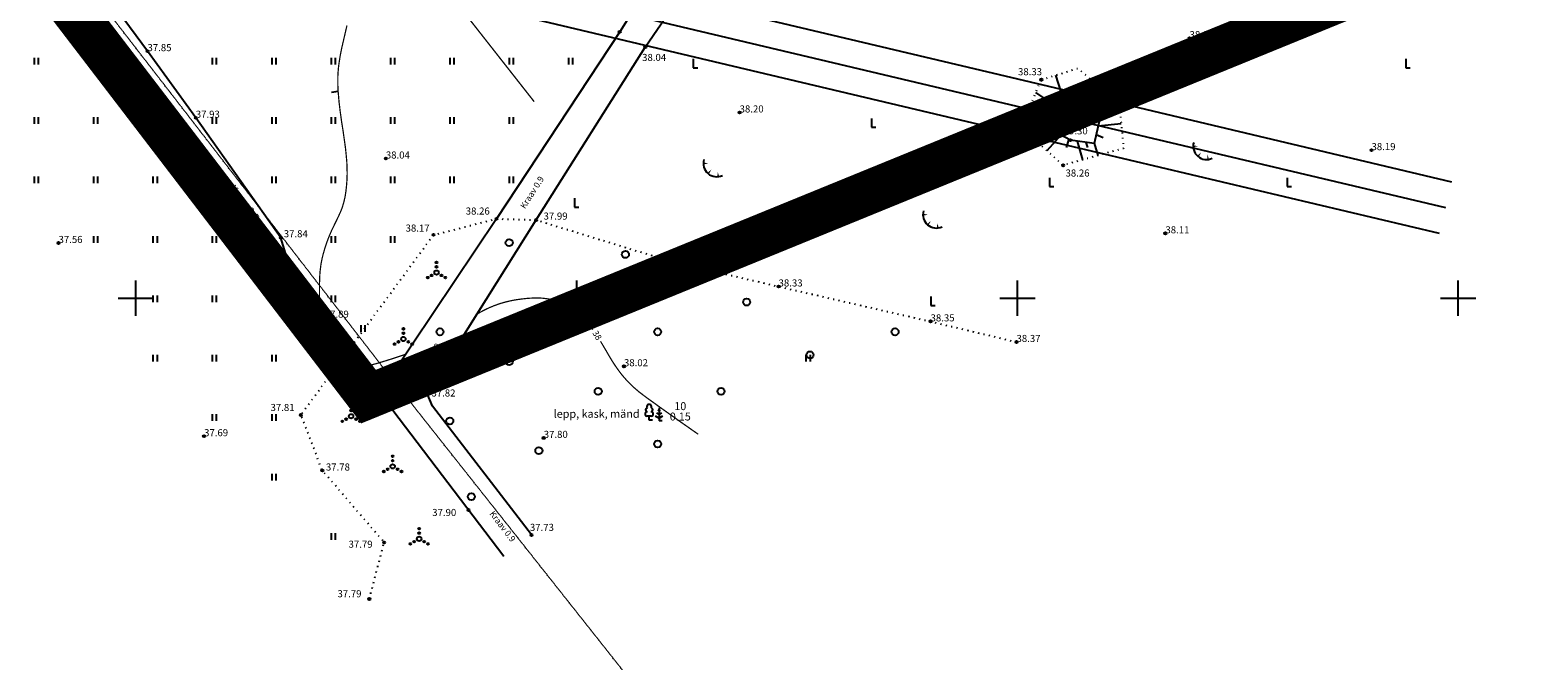
# Model space of a CAD drawing. Units: metres. Extents: x 544647 to 546149, y 6581285 to 6582766.
# Drawn here: x 545038 to 545209, y 6581609 to 6581680 of the extents above; entities that cross this region are included whole.
import ezdxf
from ezdxf.enums import TextEntityAlignment as Align

# ---------------------------------------------------------------- set-up
doc = ezdxf.new("R2010")
doc.units = ezdxf.units.M
doc.header["$LTSCALE"] = 0.5
for name, pattern in [('DASHED', [0.75, 0.5, -0.25]), ('EL_KORIDOR', [0.02, 0.01, 0.01]), ('ISOPOHI', [0.2, 0.1, 0.1]), ('KATASTRIPIIR', [0.02, 0.01, -0.01]), ('KOLVIK', [1.25, 0.25, -1]), ('KRAAVIPERV', [0.02, 0.01, 0.01]), ('NOLVAALL', [1.2, 0.2, -1]), ('NOLVAKRIIPS', [0.2, 0.1, 0.1]), ('NOLVAPEAL', [0.2, 0.1, 0.1])]:
    doc.linetypes.add(name, pattern=pattern)
for name, color, linetype in [('DTRASS', 201, 'Continuous'), ('HALJASTUS', 82, 'Continuous'), ('HORISONTAAL', 36, 'Continuous'), ('korgus', 143, 'Continuous'), ('KPOHULIIN', 10, 'Continuous'), ('P_planeeringuala', 10, 'DASHED'), ('PIIR OLEV', 22, 'Continuous'), ('POST', 7, 'Continuous'), ('PUU', 82, 'Continuous'), ('RELJEEF', 22, 'Continuous'), ('VEEKOGU', 7, 'Continuous'), ('vork', 7, 'Continuous')]:
    doc.layers.add(name, color=color, linetype=linetype)
doc.layers.add('PIIR', color=32, linetype='Continuous', lineweight=0)
doc.styles.add('italic', font='italic.shx')
doc.styles.add('ROMANC', font='romanc', dxfattribs={"height": 0.8})
doc.styles.add('romans', font='romans.shx')
doc.linetypes.add('-D-', pattern='A,10,-1.5,["D",romans,S=1.4,R=0,X=-0.7,Y=-0.7],-1.5,10,-3', length=26)
doc.linetypes.add('KP_OHL', pattern='A,10,[138,mkm.shx,S=1,R=0,X=0,Y=0],0.75,[138,mkm.shx,S=1,R=0,X=0,Y=0],0.75,[138,mkm.shx,S=1,R=0,X=0,Y=0],3,[138,mkm.shx,S=1,R=180,X=0,Y=0],0.75,[138,mkm.shx,S=1,R=180,X=0,Y=0],0.75,[138,mkm.shx,S=1,R=180,X=0,Y=0],15', length=31)

# ---------------------------------------------------------------- blocks, each defined once
blk = doc.blocks.new('hein')
at = {"color": 0, "linetype": 'Continuous'}
for p, q in [((-0.46, 0.76), (-0.46, -0.76)), ((0.46, 0.76), (0.46, -0.76))]:
    blk.add_line(p, q, dxfattribs=at)
blk = doc.blocks.new('METS')
at = {"color": 0, "linetype": 'Continuous'}
blk.add_circle((0, 0), 0.8, dxfattribs=at)
blk = doc.blocks.new('VQSA')
at = {"color": 0, "linetype": 'Continuous'}
for centre, radius in [((0, 0), 0.5), ((0, 2.3), 0.2), ((0, 1.3), 0.2), ((-2, -1.15), 0.2), ((-1.13, -0.65), 0.2), ((1.13, -0.65), 0.2), ((2, -1.15), 0.2)]:
    blk.add_circle(centre, radius, dxfattribs=at)
blk = doc.blocks.new('RAIESM')
at = {"color": 0, "linetype": 'Continuous', "flags": 128}
for points in [[(0, 2), (0, 0)], [(0, 0), (1, 0)]]:
    blk.add_lwpolyline(points, dxfattribs=at)
blk = doc.blocks.new('TQNGER')
at = {"color": 0, "linetype": 'Continuous'}
for points in [[(0.07, 2.29, 0, 0.433, 0), (-1.05, 2.29, 0.433, 0.433, 0)], [(0.76, 0.89, 0, 0.432, 0), (0, 0, 0.432, 0.432, 0)], [(2.19, 0.38, 0, 0.432, 0), (2.32, -0.71, 0.432, 0.432, 0)]]:
    blk.add_lwpolyline(points, format="xyseb", dxfattribs=at)
blk.add_arc((1.97, 2.3), 3.03, 163.4234, 295.1745, dxfattribs=at)
blk = doc.blocks.new('BEPOST')
at = {"color": 0, "linetype": 'Continuous'}
for radius in [0.5, 0.0467]:
    blk.add_circle((0, 0), radius, dxfattribs=at)
blk = doc.blocks.new('LEHTP1')
at = {"color": 0, "linetype": 'Continuous'}
for p, q in [((0.48, 0.95), (-0.48, 0.95)), ((0, 0), (0, 0.95)), ((0.76, 0), (0, 0))]:
    blk.add_line(p, q, dxfattribs=at)
for centre, radius, start, end in [((0, 3.04), 0.554, 332.5799, 207.4201), ((-0.47, 1.42), 0.475, 90.0016, 269.3953), ((-0.34, 2.35), 0.465, 109.0217, 253.1415), ((0.34, 2.35), 0.465, 286.8508, 70.9859), ((0.47, 1.42), 0.475, 270.6047, 89.9984)]:
    blk.add_arc(centre, radius, start, end, dxfattribs=at)
blk = doc.blocks.new('MAND1')
at = {"color": 0, "linetype": 'Continuous'}
for p, q in [((-0.85, 1.18), (0, 0.61)), ((0, 1.5), (-0.53, 1.86)), ((0, 2.3), (-0.25, 2.47)), ((0, 3), (0, 0)), ((0.25, 2.47), (0, 2.3)), ((0.53, 1.86), (0, 1.5)), ((0, 0.61), (0.85, 1.18)), ((0.72, 0), (0, 0))]:
    blk.add_line(p, q, dxfattribs=at)
blk = doc.blocks.new('ISOJ')
at = {"color": 0, "linetype": 'Continuous'}
blk.add_line((0, 0), (0, 1.5), dxfattribs=at)
blk = doc.blocks.new('VKORIS')
at = {"color": 0, "linetype": 'Continuous'}
for p, q in [((0, -4), (0, 4)), ((-4, 0), (4, 0))]:
    blk.add_line(p, q, dxfattribs=at)
blk = doc.blocks.new('ring02')
at = {"color": 0, "linetype": 'Continuous', "lineweight": -3}
blk.add_circle((0, 0), 0.25, dxfattribs=at)

msp = doc.modelspace()

# ---------------------------------------------------------------- linework, layer by layer
at = {"layer": 'DTRASS', "linetype": '-D-', "const_width": 0.15, "flags": 128}
msp.add_lwpolyline([(545095.18, 6581672.25), (545024.5, 6581762.16)], dxfattribs=at)
at = {"layer": 'HALJASTUS', "linetype": 'KOLVIK', "flags": 128}
msp.add_lwpolyline([(545076.47, 6581615.89), (545078.16, 6581622.3), (545071.15, 6581630.45), (545068.7, 6581636.75), (545073.39, 6581643.1), (545083.76, 6581657.16), (545090.9, 6581658.98), (545095.4, 6581658.85), (545110.49, 6581654.22), (545122.9, 6581651.31), (545140.14, 6581647.35), (545149.89, 6581645.02)], dxfattribs=at)
at = {"layer": 'HORISONTAAL', "linetype": 'ISOPOHI', "ltscale": 0.5, "const_width": 0.14}
for points in [[(545073.94, 6581680.89), (545073.75, 6581680.08), (545073.56, 6581679.26), (545073.36, 6581678.4), (545073.18, 6581677.51), (545073.03, 6581676.57), (545072.97, 6581676.08), (545072.93, 6581675.57), (545072.9, 6581675.05), (545072.9, 6581674.52), (545072.91, 6581673.96), (545072.94, 6581673.39), (545073.04, 6581672.23), (545073.18, 6581671.07), (545073.34, 6581669.93), (545073.51, 6581668.86), (545073.58, 6581668.36), (545073.65, 6581667.88), (545073.71, 6581667.43), (545073.77, 6581667), (545073.85, 6581666.2), (545073.92, 6581665.46), (545073.95, 6581664.76), (545073.96, 6581664.08), (545073.94, 6581663.4), (545073.89, 6581662.74), (545073.82, 6581662.09), (545073.72, 6581661.46), (545073.58, 6581660.86), (545073.42, 6581660.31), (545073.22, 6581659.79), (545072.77, 6581658.82), (545072.28, 6581657.84), (545072.05, 6581657.31), (545071.82, 6581656.76), (545071.61, 6581656.19), (545071.42, 6581655.61), (545071.25, 6581655.02), (545071.11, 6581654.45), (545071, 6581653.88), (545070.92, 6581653.28), (545070.88, 6581652.96), (545070.86, 6581652.61), (545070.84, 6581652.25), (545070.83, 6581651.85), (545070.82, 6581651.42), (545070.82, 6581650.95), (545070.82, 6581650.44), (545070.83, 6581649.89), (545070.84, 6581649.3), (545070.86, 6581648.7), (545070.91, 6581647.45), (545070.94, 6581647.01)], [(545088.68, 6581648.17), (545089.02, 6581648.37), (545089.35, 6581648.55), (545089.67, 6581648.71), (545089.98, 6581648.86), (545090.6, 6581649.12), (545091.18, 6581649.33), (545091.73, 6581649.5), (545092.26, 6581649.63), (545092.76, 6581649.74), (545093.23, 6581649.82), (545093.68, 6581649.88), (545094.09, 6581649.93), (545094.48, 6581649.97), (545094.85, 6581649.99), (545095.2, 6581650.01), (545095.52, 6581650.01), (545095.84, 6581650), (545096.14, 6581649.98), (545096.73, 6581649.91), (545097.3, 6581649.78), (545097.87, 6581649.6), (545098.15, 6581649.49), (545098.43, 6581649.36), (545098.71, 6581649.22), (545099, 6581649.07), (545099.28, 6581648.9), (545099.56, 6581648.71), (545099.84, 6581648.5), (545100.12, 6581648.28), (545100.4, 6581648.03), (545100.68, 6581647.77), (545100.96, 6581647.49), (545101.23, 6581647.19), (545101.5, 6581646.87), (545101.77, 6581646.52), (545101.84, 6581646.42)], [(545071.04, 6581645.43), (545071.07, 6581645.09), (545071.13, 6581644.58), (545071.18, 6581644.12), (545071.24, 6581643.72), (545071.32, 6581643.37), (545071.4, 6581643.07), (545071.49, 6581642.82), (545071.6, 6581642.6), (545071.72, 6581642.43), (545071.87, 6581642.28), (545072.03, 6581642.16), (545072.22, 6581642.07), (545072.44, 6581641.99), (545072.69, 6581641.93), (545072.97, 6581641.89), (545073.3, 6581641.86), (545073.69, 6581641.86), (545073.91, 6581641.87), (545074.15, 6581641.9), (545074.42, 6581641.93), (545074.7, 6581641.97), (545075.02, 6581642.02), (545075.35, 6581642.09), (545075.72, 6581642.17), (545076.12, 6581642.26), (545076.55, 6581642.37), (545077.01, 6581642.5), (545077.51, 6581642.64), (545078.05, 6581642.8), (545078.62, 6581642.98), (545079.24, 6581643.17), (545079.9, 6581643.39), (545080.6, 6581643.63)], [(545102.7, 6581645.09), (545102.79, 6581644.95), (545103.29, 6581644.11), (545103.77, 6581643.28), (545104.01, 6581642.89), (545104.25, 6581642.51), (545104.49, 6581642.16), (545104.73, 6581641.82), (545104.97, 6581641.5), (545105.21, 6581641.2), (545105.7, 6581640.64), (545106.21, 6581640.12), (545106.48, 6581639.87), (545106.76, 6581639.63), (545106.92, 6581639.49), (545107.09, 6581639.35), (545107.29, 6581639.2), (545107.51, 6581639.03), (545107.76, 6581638.84), (545108.04, 6581638.63), (545108.37, 6581638.4), (545108.74, 6581638.13), (545108.94, 6581637.99), (545109.15, 6581637.83), (545109.38, 6581637.67), (545109.62, 6581637.5), (545109.87, 6581637.32), (545110.14, 6581637.13), (545110.43, 6581636.92), (545110.73, 6581636.71), (545111.05, 6581636.49), (545111.38, 6581636.25), (545111.73, 6581636), (545112.1, 6581635.74), (545112.49, 6581635.47), (545112.9, 6581635.18), (545113.33, 6581634.88), (545113.78, 6581634.57)]]:
    msp.add_lwpolyline(points, dxfattribs=at)
at = {"layer": 'KPOHULIIN', "linetype": 'EL_KORIDOR'}
for points in [[(545199.27, 6581663.14), (545157.06, 6581673.13), (544988.06, 6581713.13)], [(545197.89, 6581657.3), (545155.68, 6581667.29), (544986.68, 6581707.29)]]:
    msp.add_lwpolyline(points, dxfattribs=at)
at = {"layer": 'KPOHULIIN', "linetype": 'KP_OHL'}
msp.add_lwpolyline([(545198.58, 6581660.22), (545156.37, 6581670.21), (544987.37, 6581710.21)], dxfattribs=at)
at = {"layer": 'P_planeeringuala', "ltscale": 10, "const_width": 5}
msp.add_lwpolyline([(545011.08, 6581724.07), (545076.39, 6581638.83), (545236.45, 6581704.13), (545311.39, 6581806.07), (545383.93, 6581932.44), (545528.29, 6581934.86), (545719.15, 6582052.94), (545892.88, 6582122.98), (545889.68, 6582127.2), (546008.34, 6582189.01), (545514.85, 6582578.39), (545382.8, 6582479.21), (545390.83, 6582460.52), (545488.31, 6582356.23), (545533.88, 6582392.15), (545641.62, 6582248.42), (545443.63, 6582122.17)], close=True, dxfattribs=at)
at = {"layer": 'PIIR', "color": 164, "linetype": 'KATASTRIPIIR', "flags": 128}
msp.add_lwpolyline([(544746.38, 6581560.79), (544777.14, 6581521.38), (544899.32, 6581365.94), (544903.12, 6581361.11), (545145.96, 6581552.98), (545143.03, 6581560.09), (545078.56, 6581641.45), (545014.67, 6581723.93), (544892.54, 6581881.26), (544647.16, 6581686.83), (544713.76, 6581602.34)], close=True, dxfattribs=at)
at = {"layer": 'PIIR OLEV', "linetype": 'KATASTRIPIIR', "const_width": 0.1, "flags": 128}
for points in [[(545078.56, 6581641.45), (545143.03, 6581560.09), (545145.96, 6581552.98), (545148.35, 6581554.44), (545278.29, 6581633.83), (545676.64, 6581904.41), (545654.18, 6581937.48), (545902.9, 6582106.42), (545885.95, 6582127.35), (545879.85, 6582134.17), (545867.27, 6582149.61), (545758.88, 6582082.25), (545527.65, 6581938.57), (545381.77, 6581936.75), (545308.4, 6581807.98), (545234.37, 6581705.99)], [(545014.67, 6581723.93), (545078.56, 6581641.45), (545234.37, 6581705.99), (545308.4, 6581807.98), (545381.77, 6581936.75), (545384.17, 6582063.13)]]:
    msp.add_lwpolyline(points, close=True, dxfattribs=at)
at = {"layer": 'RELJEEF', "linetype": 'NOLVAKRIIPS', "ltscale": 0.5}
for p, q in [((545155.29, 6581672.3), (545154.37, 6581675.27)), ((545156.16, 6581672.98), (545156.28, 6581673.92)), ((545156.93, 6581672.35), (545158.71, 6581674.45)), ((545154.51, 6581671.68), (545152.1, 6581673.29)), ((545157.71, 6581671.71), (545158.3, 6581672.41)), ((545158.48, 6581671.08), (545160.24, 6581673.16)), ((545153.89, 6581671), (545152.82, 6581671.11)), ((545159.25, 6581670.45), (545160.03, 6581670.79)), ((545154.04, 6581670.01), (545150.44, 6581669.29)), ((545154.19, 6581669.02), (545153.35, 6581668.53)), ((545158.94, 6581668.55), (545159.73, 6581668.21)), ((545159.17, 6581669.52), (545161.76, 6581669.77)), ((545154.93, 6581668.45), (545153.34, 6581666.69)), ((545155.81, 6581667.99), (545155.52, 6581667.08)), ((545156.78, 6581667.78), (545157.38, 6581665.66)), ((545157.77, 6581667.64), (545157.93, 6581667.06)), ((545158.71, 6581667.57), (545159.11, 6581666.15))]:
    msp.add_line(p, q, dxfattribs=at)
at = {"layer": 'RELJEEF', "linetype": 'NOLVAALL', "flags": 128}
msp.add_lwpolyline([(545152.71, 6581674.75), (545156.84, 6581676.04), (545161.54, 6581672.07), (545162.03, 6581666.96), (545155.18, 6581665.04), (545150.44, 6581669.29)], close=True, dxfattribs=at)
at = {"layer": 'RELJEEF', "linetype": 'NOLVAPEAL', "flags": 128}
msp.add_lwpolyline([(545156.16, 6581672.98), (545159.36, 6581670.36), (545158.7, 6581667.51), (545156.01, 6581667.89), (545154.22, 6581668.82), (545153.86, 6581671.17)], close=True, dxfattribs=at)
at = {"layer": 'VEEKOGU', "linetype": 'KRAAVIPERV'}
for points in [[(545094.87, 6581623.15), (545083.64, 6581637.76), (545083.04, 6581639.2), (545095.4, 6581658.85), (545107.78, 6581678.45), (545119.4, 6581695.45), (545131.99, 6581715.61), (545141.86, 6581729.22), (545161.09, 6581761.07), (545175.17, 6581782.57), (545176.4, 6581784.74), (545176.37, 6581786.05), (545175.91, 6581786.4), (545175.12, 6581786.11), (545159.29, 6581765.09), (545137.82, 6581730.92), (545129.09, 6581718.46), (545115.77, 6581697.52), (545104.88, 6581680.17), (545090.9, 6581658.98), (545078.98, 6581641.22), (545078.43, 6581638.24), (545091.72, 6581620.73)], [(544999.2, 6581743.96), (545015.08, 6581722.36), (545029.87, 6581702.65), (545049.32, 6581676.19), (545055.14, 6581668.73), (545064.72, 6581655.86), (545066.95, 6581655.09), (545066.44, 6581656.83), (545056.79, 6581670.43), (545051.31, 6581677.98), (545031.97, 6581704.14), (545017.23, 6581723.93), (545001.36, 6581745.54)]]:
    msp.add_lwpolyline(points, dxfattribs=at)

# ---------------------------------------------------------------- block references
at = {"layer": 'HALJASTUS', "ltscale": 0.5, "xscale": 0.5, "yscale": 0.5, "zscale": 0.5}
for name, p in [('hein', (545038.68, 6581676.86)), ('hein', (545045.42, 6581676.86)), ('hein', (545058.89, 6581676.86)), ('hein', (545065.63, 6581676.86)), ('hein', (545072.36, 6581676.86)), ('hein', (545079.1, 6581676.86)), ('hein', (545085.83, 6581676.86)), ('hein', (545092.57, 6581676.86)), ('hein', (545099.3, 6581676.86)), ('RAIESM', (545113.23, 6581676.1)), ('RAIESM', (545167.11, 6581676.1)), ('RAIESM', (545194.05, 6581676.1)), ('hein', (545038.68, 6581670.12)), ('hein', (545045.42, 6581670.12)), ('hein', (545052.16, 6581670.12)), ('hein', (545058.89, 6581670.12)), ('hein', (545065.63, 6581670.12)), ('hein', (545072.36, 6581670.12)), ('hein', (545079.1, 6581670.12)), ('hein', (545085.83, 6581670.12)), ('hein', (545092.57, 6581670.12)), ('RAIESM', (545133.43, 6581669.36)), ('hein', (545038.68, 6581663.39)), ('hein', (545045.42, 6581663.39)), ('hein', (545052.16, 6581663.39)), ('hein', (545065.63, 6581663.39)), ('hein', (545072.36, 6581663.39)), ('hein', (545079.1, 6581663.39)), ('hein', (545085.83, 6581663.39)), ('hein', (545092.57, 6581663.39)), ('RAIESM', (545153.64, 6581662.63)), ('RAIESM', (545180.58, 6581662.63)), ('hein', (545058.66, 6581663.01)), ('RAIESM', (545099.76, 6581660.31)), ('hein', (545045.42, 6581656.65)), ('hein', (545052.16, 6581656.65)), ('hein', (545058.89, 6581656.65)), ('hein', (545072.36, 6581656.65)), ('hein', (545079.1, 6581656.65)), ('METS', (545092.34, 6581656.27)), ('RAIESM', (545119.96, 6581655.89)), ('METS', (545105.53, 6581654.94)), ('VQSA', (545084.1, 6581652.89)), ('hein', (545052.16, 6581649.92)), ('hein', (545058.89, 6581649.92)), ('hein', (545065.63, 6581649.92)), ('hein', (545072.36, 6581649.92)), ('METS', (545099.07, 6581649.54)), ('METS', (545119.28, 6581649.54)), ('RAIESM', (545140.17, 6581649.16)), ('hein', (545075.73, 6581646.55)), ('VQSA', (545080.34, 6581645.36)), ('METS', (545084.49, 6581646.17)), ('METS', (545109.18, 6581646.17)), ('METS', (545136.12, 6581646.17)), ('hein', (545052.16, 6581643.18)), ('hein', (545058.89, 6581643.18)), ('hein', (545065.63, 6581643.18)), ('hein', (545072.36, 6581643.18)), ('METS', (545092.34, 6581642.8)), ('hein', (545126.24, 6581643.18)), ('METS', (545126.47, 6581643.56)), ('METS', (545102.44, 6581639.43)), ('METS', (545116.37, 6581639.43)), ('VQSA', (545074.41, 6581636.6)), ('hein', (545058.89, 6581636.45)), ('hein', (545065.63, 6581636.45)), ('METS', (545085.6, 6581636.07)), ('METS', (545095.71, 6581632.7)), ('METS', (545109.18, 6581633.46)), ('VQSA', (545079.12, 6581630.92)), ('hein', (545065.63, 6581629.71)), ('METS', (545088.05, 6581627.49)), ('hein', (545072.36, 6581622.98)), ('VQSA', (545082.13, 6581622.71))]:
    msp.add_blockref(name, p, dxfattribs=at)
at = {"layer": 'HALJASTUS', "xscale": 0.5, "yscale": 0.5, "zscale": 0.5}
msp.add_blockref('LEHTP1', (545108.22, 6581636.15), dxfattribs=at)
at = {"layer": 'HORISONTAAL', "xscale": 0.5, "yscale": 0.5, "zscale": 0.5, "rotation": 95.94747471203051}
msp.add_blockref('ISOJ', (545072.94, 6581673.39), dxfattribs=at)
at = {"layer": 'korgus', "ltscale": 0.5, "xscale": 0.5, "yscale": 0.5, "zscale": 0.5}
for p in [(545104.88, 6581680.17), (545169.52, 6581679.45), (545051.31, 6581677.98), (545107.78, 6581678.45), (545049.32, 6581676.19), (545152.71, 6581674.75), (545156.16, 6581672.98), (545161.54, 6581672.07), (545056.79, 6581670.43), (545118.48, 6581671.03), (545055.14, 6581668.73), (545156.01, 6581667.89), (545190.16, 6581666.76), (545078.35, 6581665.81), (545155.18, 6581665.04), (545137.12, 6581662.87), (545090.9, 6581658.98), (545095.4, 6581658.85), (545066.44, 6581656.83), (545083.76, 6581657.16), (545166.78, 6581657.33), (545041.22, 6581656.24), (545064.72, 6581655.86), (545110.49, 6581654.22), (545122.9, 6581651.31), (545071.42, 6581647.77), (545140.14, 6581647.35), (545149.89, 6581645.02), (545105.36, 6581642.27), (545078.43, 6581638.24), (545083.04, 6581639.2), (545068.7, 6581636.75), (545057.73, 6581634.34), (545096.26, 6581634.15), (545071.15, 6581630.45), (545087.73, 6581625.98), (545078.16, 6581622.3), (545094.87, 6581623.15), (545076.47, 6581615.89)]:
    msp.add_blockref('ring02', p, dxfattribs=at)
at = {"layer": 'POST', "ltscale": 0.5, "xscale": 0.5, "yscale": 0.5, "zscale": 0.5}
msp.add_blockref('BEPOST', (545156.37, 6581670.21), dxfattribs=at)
at = {"layer": 'PUU', "ltscale": 0.5, "xscale": 0.5, "yscale": 0.5, "zscale": 0.5}
msp.add_blockref('MAND1', (545109.34, 6581636.07), dxfattribs=at)
at = {"layer": 'RELJEEF', "ltscale": 0.5, "xscale": 0.5, "yscale": 0.5, "zscale": 0.5}
for p in [(545170.46, 6581666.06), (545114.9, 6581664.11), (545139.81, 6581658.3)]:
    msp.add_blockref('TQNGER', p, dxfattribs=at)
at = {"layer": 'vork', "ltscale": 0.5, "xscale": 0.5, "yscale": 0.5, "zscale": 0.5}
for p in [(545050, 6581650), (545100, 6581650), (545150, 6581650), (545200, 6581650)]:
    msp.add_blockref('VKORIS', p, dxfattribs=at)

# ---------------------------------------------------------------- texts
at = {"layer": 'HALJASTUS', "style": 'ROMANC'}
msp.add_text('%%U 10 ', height=0.9, dxfattribs=at).set_placement((545111.75, 6581637.02), align=Align.BOTTOM_CENTER)
msp.add_text('lepp, kask, mänd', height=0.9, dxfattribs=at).set_placement((545107.13, 6581636.88), align=Align.MIDDLE_RIGHT)
msp.add_text('0.15', height=0.9, dxfattribs=at).set_placement((545111.75, 6581637.02), align=Align.TOP_CENTER)
at = {"layer": 'HORISONTAAL', "ltscale": 0.5, "style": 'italic'}
for rotation, p in [(274.0975, (545071.01, 6581646.21)), (301.3082, (545102.32, 6581645.77))]:
    msp.add_text('38', height=0.7, rotation=rotation, dxfattribs=at).set_placement(p, align=Align.MIDDLE_CENTER)
at = {"layer": 'korgus', "style": 'ROMANC'}
for s, p in [('37.85', (545051.31, 6581677.98)), ('38.25', (545169.52, 6581679.45)), ('38.04', (545107.42, 6581676.87)), ('38.03', (545045.98, 6581675.16)), ('38.33', (545150.06, 6581675.25)), ('38.34', (545161.54, 6581672.07)), ('37.93', (545056.79, 6581670.43)), ('38.20', (545118.48, 6581671.03)), ('39.61', (545154.45, 6581670.84)), ('39.30', (545155.24, 6581668.55)), ('37.98', (545051.63, 6581667.64)), ('38.19', (545190.16, 6581666.76)), ('38.04', (545078.35, 6581665.81)), ('38.24', (545137.12, 6581662.87)), ('38.26', (545155.45, 6581663.77)), ('38.26', (545087.41, 6581659.46)), ('38.17', (545080.59, 6581657.53)), ('37.99', (545096.24, 6581658.89)), ('37.56', (545041.22, 6581656.24)), ('37.84', (545066.77, 6581656.89)), ('38.11', (545166.78, 6581657.33)), ('38.02', (545061.3, 6581654.9)), ('38.16', (545110.49, 6581654.22)), ('38.33', (545122.9, 6581651.31)), ('37.89', (545071.42, 6581647.77)), ('38.35', (545140.14, 6581647.35)), ('38.37', (545149.89, 6581645.02)), ('38.02', (545105.36, 6581642.27)), ('37.96', (545074.71, 6581638.66)), ('37.82', (545083.52, 6581638.84)), ('37.81', (545065.27, 6581637.2)), ('37.69', (545057.73, 6581634.34)), ('37.80', (545096.26, 6581634.15)), ('37.78', (545071.55, 6581630.45)), ('37.90', (545083.61, 6581625.3)), ('37.73', (545094.69, 6581623.61)), ('37.79', (545074.12, 6581621.7)), ('37.79', (545072.86, 6581616.09))]:
    msp.add_text(s, height=0.8, dxfattribs=at).set_placement(p)
at = {"layer": 'VEEKOGU', "style": 'ROMANC'}
for s, height, rotation, p in [('Kraav 0.9', 0.7, 57.7121, (545094.94, 6581661.97)), ('Kraav 0.5', 0.8, 306.6792, (545062.34, 6581660.82)), ('Kraav 0.9', 0.7, 57.8306, (545083.2, 6581643.05)), ('Kraav 0.9', 0.7, 307.5707, (545091.59, 6581624.12))]:
    msp.add_text(s, height=height, rotation=rotation, dxfattribs=at).set_placement(p, align=Align.MIDDLE_CENTER)

doc.saveas('drawing.dxf')
